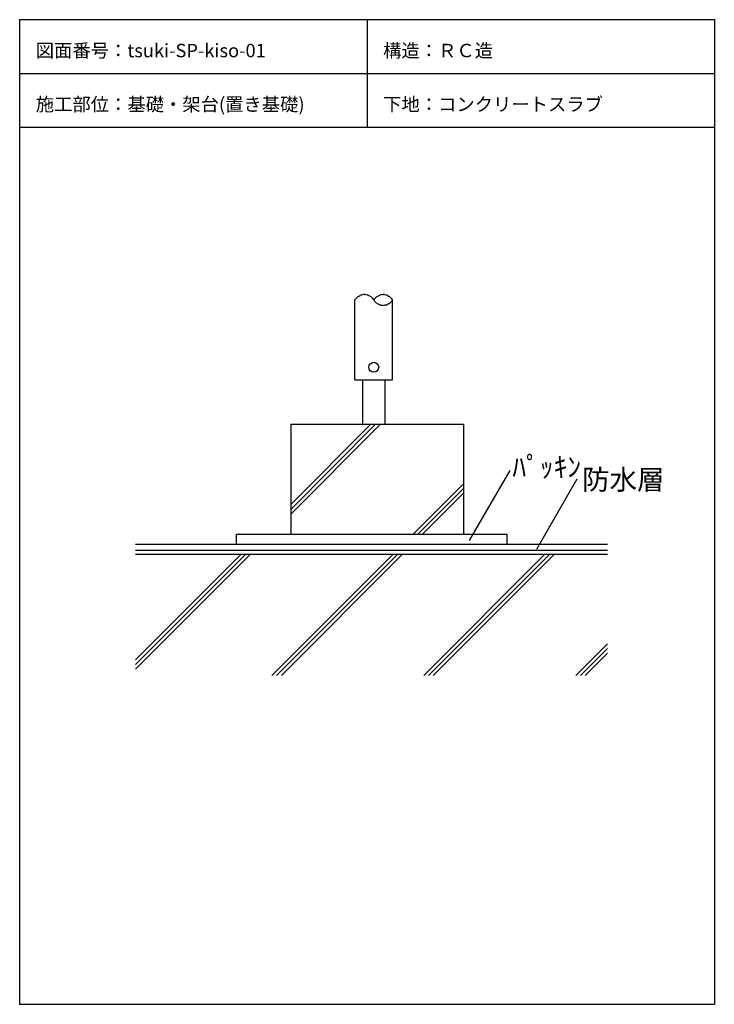
# Model space of a CAD drawing. Extents: x 672 to 1707, y 168 to 1633.
import ezdxf

# ---------------------------------------------------------------- set-up
doc = ezdxf.new("R2010")
doc.units = 0
doc.header["$MEASUREMENT"] = 0
doc.layers.add('_0-0_', color=7, linetype='CONTINUOUS')
doc.styles.get("Standard").update_dxf_attribs({"font": 'txt', "bigfont": 'bigfont.shx'})

msp = doc.modelspace()

# ---------------------------------------------------------------- linework, layer by layer
at = {"layer": '_0-0_', "color": 7, "linetype": 'Continuous'}
for p, q in [((672.1, 1633.4), (672.1, 167.5)), ((672.1, 1633.4), (1706.9, 1633.4)), ((1189.5, 1633.4), (1189.5, 1473.4)), ((1706.9, 1633.4), (1706.9, 167.5)), ((672.1, 1553.4), (1706.9, 1553.4)), ((672.1, 1473.4), (1706.9, 1473.4)), ((1171.6, 1216.1), (1172.8, 1217.8)), ((1174.2, 1219.4), (1172.8, 1217.8)), ((1174.2, 1219.4), (1175.8, 1220.8)), ((1177.6, 1222), (1175.8, 1220.8)), ((1177.6, 1222), (1179.5, 1222.9)), ((1181.5, 1223.6), (1179.5, 1222.9)), ((1181.5, 1223.6), (1183.5, 1224)), ((1185.6, 1224.1), (1183.5, 1224)), ((1185.6, 1224.1), (1187.7, 1224)), ((1189.8, 1223.6), (1187.7, 1224)), ((1189.8, 1223.6), (1191.8, 1222.9)), ((1193.7, 1222), (1191.8, 1222.9)), ((1193.7, 1222), (1195.5, 1220.8)), ((1197.1, 1219.4), (1195.5, 1220.8)), ((1197.1, 1219.4), (1198.5, 1217.8)), ((1199.6, 1216.1), (1198.5, 1217.8)), ((1199.6, 1216.1), (1200.8, 1217.8)), ((1200.8, 1217.8), (1202.2, 1219.4)), ((1202.2, 1219.4), (1203.8, 1220.8)), ((1203.8, 1220.8), (1205.6, 1222)), ((1205.6, 1222), (1207.5, 1222.9)), ((1207.5, 1222.9), (1209.5, 1223.6)), ((1211.5, 1224), (1209.5, 1223.6)), ((1211.5, 1224), (1213.6, 1224.1)), ((1215.7, 1224), (1213.6, 1224.1)), ((1215.7, 1224), (1217.8, 1223.6)), ((1219.8, 1222.9), (1217.8, 1223.6)), ((1219.8, 1222.9), (1221.7, 1222)), ((1223.5, 1220.8), (1221.7, 1222)), ((1223.5, 1220.8), (1225.1, 1219.4)), ((1226.5, 1217.8), (1225.1, 1219.4)), ((1227.6, 1216.1), (1226.5, 1217.8)), ((1171.6, 1097.1), (1171.6, 1216.1)), ((1199.6, 1216.1), (1200.8, 1214.3)), ((1202.2, 1212.7), (1200.8, 1214.3)), ((1202.2, 1212.7), (1203.8, 1211.3)), ((1205.6, 1210.2), (1203.8, 1211.3)), ((1205.6, 1210.2), (1207.5, 1209.2)), ((1209.5, 1208.6), (1207.5, 1209.2)), ((1209.5, 1208.6), (1211.5, 1208.2)), ((1213.6, 1208), (1211.5, 1208.2)), ((1213.6, 1208), (1215.7, 1208.2)), ((1217.8, 1208.6), (1215.7, 1208.2)), ((1217.8, 1208.6), (1219.8, 1209.2)), ((1221.7, 1210.2), (1219.8, 1209.2)), ((1221.7, 1210.2), (1223.5, 1211.3)), ((1225.1, 1212.7), (1223.5, 1211.3)), ((1225.1, 1212.7), (1226.5, 1214.3)), ((1227.6, 1216.1), (1226.5, 1214.3)), ((1227.6, 1097.1), (1227.6, 1216.1)), ((1171.6, 1097.1), (1227.6, 1097.1)), ((1182.6, 1097.1), (1182.6, 1031)), ((1216.7, 1031), (1216.7, 1097.1)), ((1075.8, 1031), (1333.1, 1031)), ((1075.8, 1031), (1075.8, 867.5)), ((1075.8, 897.3), (1209.4, 1031)), ((1075.8, 904.4), (1202.4, 1031)), ((1075.8, 911.5), (1195.3, 1031)), ((1333.1, 1031), (1333.1, 867.5)), ((1342.8, 858.9), (1402.6, 962.4)), ((1258.1, 867.5), (1333.1, 942.5)), ((1442.9, 846.1), (1502.7, 949.6)), ((1265.2, 867.5), (1333.1, 935.4)), ((1272.3, 867.5), (1333.1, 928.3)), ((994.8, 867.5), (1397.6, 867.5)), ((994.8, 867.5), (994.8, 852.2)), ((1397.6, 867.5), (1397.6, 852.2)), ((844.8, 680.5), (1001.6, 837.2)), ((844.8, 673.4), (1008.7, 837.2)), ((844.8, 666.3), (1015.7, 837.2)), ((1547.6, 837.2), (844.8, 837.2)), ((1047.9, 657.2), (1227.9, 837.2)), ((1054.9, 657.2), (1234.9, 837.2)), ((1062, 657.2), (1242, 837.2)), ((1274.1, 657.2), (1454.1, 837.2)), ((1281.2, 657.2), (1461.2, 837.2)), ((1288.3, 657.2), (1468.3, 837.2)), ((1500.4, 657.2), (1547.6, 704.4)), ((1507.5, 657.2), (1547.6, 697.3)), ((1514.6, 657.2), (1547.6, 690.2)), ((672.1, 167.5), (1706.9, 167.5))]:
    msp.add_line(p, q, dxfattribs=at)
at = {"layer": '_0-0_', "color": 4, "linetype": 'Continuous'}
msp.add_line((1547.6, 852.2), (844.8, 852.2), dxfattribs=at)
at = {"layer": '_0-0_', "color": 3, "linetype": 'Continuous'}
msp.add_line((1547.6, 843.2), (844.8, 843.2), dxfattribs=at)
at = {"layer": '_0-0_', "color": 7, "linetype": 'Continuous'}
msp.add_circle((1199.6, 1116), 7.31, dxfattribs=at)
at = {"layer": '_0-0_', "color": 7}
for p in [(1342.8, 858.9), (1442.9, 846.1)]:
    msp.add_point(p, dxfattribs=at)

# ---------------------------------------------------------------- texts
for s, height, p in [('図面番号：tsuki-SP-kiso-01', 20, (696.1, 1577.4)), ('構造：ＲＣ造', 20, (1213.5, 1577.4)), ('施工部位：基礎・架台(置き基礎)', 20, (696.1, 1497.4)), ('下地：コンクリートスラブ', 20, (1213.5, 1497.4)), ('ﾊﾟｯｷﾝ', 30, (1406.1, 952.5)), ('防水層', 30, (1509.9, 933.7))]:
    msp.add_text(s, height=height, dxfattribs=at).set_placement(p)

doc.saveas('drawing.dxf')
